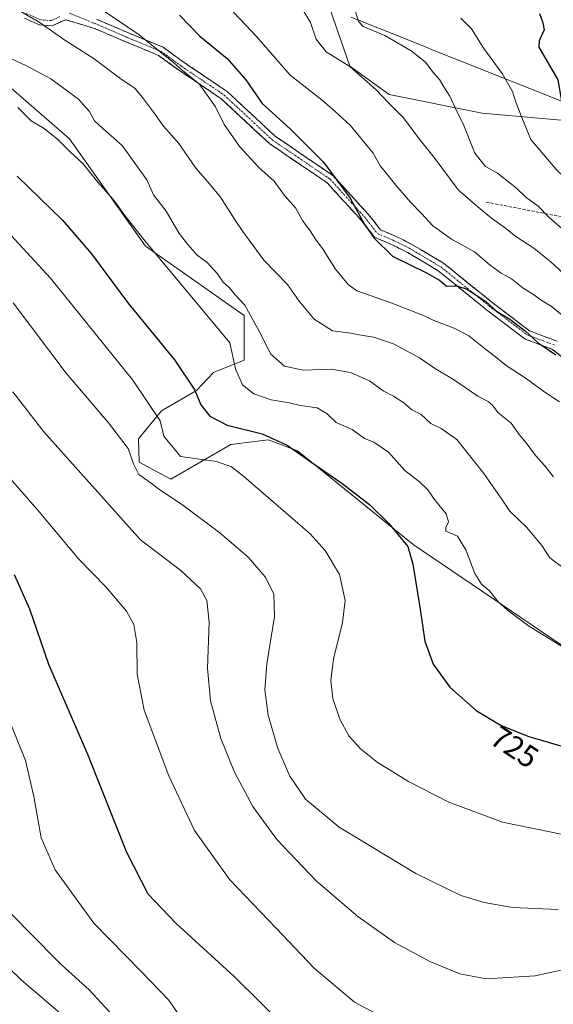
# Model space of a CAD drawing. Units: metres. Extents: x 620971 to 624421, y 4736433 to 4738807.
# Drawn here: x 622650 to 622823, y 4737228 to 4737547 of the extents above; entities that cross this region are included whole.
import ezdxf
from ezdxf.enums import TextEntityAlignment as Align

# ---------------------------------------------------------------- set-up
doc = ezdxf.new("R2010")
doc.units = ezdxf.units.M
doc.header["$MEASUREMENT"] = 0
doc.linetypes.add('TRAZO_Y_PUNTO', pattern=[1, 0.5, -0.25, 0, -0.25])
doc.linetypes.add('TRAZOSX2', pattern=[1.5, 1, -0.5])
for name, color, linetype, lineweight in [('Arbolado forestal CxS', 92, 'Continuous', 0), ('Camino', 19, 'TRAZOSX2', 0), ('Camino Cxs', 19, 'Continuous', 0), ('Camino eje', 19, 'TRAZO_Y_PUNTO', 0), ('Cultivos herbáceos CxS', 92, 'Continuous', 0), ('Curva de nivel maestra', 36, 'Continuous', 30), ('Curva de nivel normal', 36, 'Continuous', 0), ('Municipio', 9, 'Continuous', 13), ('Municipio CxS', 142, 'Continuous', 0), ('Rótulo de curva de nivel directora', 19, 'Continuous', 0), ('Senda', 19, 'TRAZOSX2', 0)]:
    doc.layers.add(name, color=color, linetype=linetype, lineweight=lineweight)
doc.styles.add('Arial', font='txt', dxfattribs={"height": 0.2})

# ---------------------------------------------------------------- blocks, each defined once
blk = doc.blocks.new('*U151')
at = {"layer": 'Arbolado forestal CxS', "color": 92, "linetype": 'Continuous', "lineweight": 0}
blk.add_polyline3d([(623167.9911, 4737513.2627, 762.1716), (623129.0907, 4737485.6231, 773.6589), (623082.5905, 4737455.1735, 789.672), (623070.7303, 4737448.3535, 794.9147), (623058.1403, 4737439.1037, 802.2265), (623039.2103, 4737438.5239, 804.4104), (623039.2103, 4737438.5239, 804.4104), (623036.5411, 4737439.5237, 804.4525), (622901.3679, 4737495.8759, 789.6771), (622854.9715, 4737505.9081, 781.1614), (622836.1623, 4737513.4321, 777.9036), (622799.6333, 4737516.6069, 767.2963), (622769.4569, 4737522.6425, 760.3966), (622756.7451, 4737531.8243, 759.6981), (622750.2217, 4737550.5075, 763.1245)], dxfattribs=at)

msp = doc.modelspace()

# ---------------------------------------------------------------- linework, layer by layer
at = {"layer": 'Arbolado forestal CxS', "color": 92, "linetype": 'Continuous', "lineweight": 0}
for points in [[(622750.22, 4737550.51, 763.12), (622756.75, 4737531.82, 759.7), (622769.46, 4737522.64, 760.4), (622799.63, 4737516.61, 767.3), (622836.16, 4737513.43, 777.9)], [(622750.22, 4737550.51, 763.12), (622756.75, 4737531.82, 759.7), (622769.46, 4737522.64, 760.4), (622799.63, 4737516.61, 767.3), (622836.16, 4737513.43, 777.9), (622854.97, 4737505.91, 781.16), (622901.37, 4737495.88, 789.68), (623036.54, 4737439.52, 804.45)], [(622750.22, 4737550.51, 763.12), (622756.75, 4737531.82, 759.7), (622769.46, 4737522.64, 760.4), (622799.63, 4737516.61, 767.3), (622836.16, 4737513.43, 777.9), (622854.97, 4737505.91, 781.16), (622901.37, 4737495.88, 789.68), (623036.54, 4737439.52, 804.45)], [(622993.68, 4737245.08, 726.33), (622913.81, 4737284.32, 725.16), (622777.28, 4737376.82, 725.93), (622739.79, 4737407.15, 724.46), (622730.18, 4737410.76, 723.4), (622718.14, 4737409.23, 721.28), (622698.68, 4737398.02, 716.19), (622688.39, 4737403.52, 715.74), (622688.23, 4737411.13, 716.89), (622695.67, 4737420.19, 720.89), (622706.97, 4737426.78, 725.46), (622712.56, 4737432.62, 727.88), (622722.47, 4737436.56, 731.9), (622722.47, 4737451.1, 734.16), (622690.47, 4737473.49, 729.83), (622665.78, 4737508.36, 731.13), (622629.53, 4737539.74, 732.77), (622612.1, 4737539.74, 730.95), (622536.59, 4737420.58, 700.88), (622500.28, 4737382.8, 691.1), (622500.28, 4737371.18, 685.79)], [(622913.81, 4737284.32, 725.16), (622777.28, 4737376.82, 725.93), (622739.79, 4737407.15, 724.46), (622730.18, 4737410.76, 723.4), (622718.14, 4737409.23, 721.28), (622698.68, 4737398.02, 716.19), (622688.39, 4737403.52, 715.74), (622688.23, 4737411.13, 716.89), (622695.67, 4737420.19, 720.89), (622706.97, 4737426.78, 725.46), (622712.56, 4737432.62, 727.88), (622722.47, 4737436.56, 731.9), (622722.47, 4737451.1, 734.16), (622690.47, 4737473.49, 729.83), (622665.78, 4737508.36, 731.13), (622629.53, 4737539.74, 732.77)]]:
    msp.add_polyline3d(points, dxfattribs=at)
at = {"layer": 'Camino', "color": 19, "linetype": 'TRAZOSX2', "lineweight": 0}
for points in [[(622664.54, 4737546.92), (622660.24, 4737544.93), (622656.09, 4737545.25), (622651.22, 4737547.42)], [(622828.96, 4737434.65), (622822.43, 4737440.08), (622813.5, 4737443.43), (622800.98, 4737452.92), (622785.35, 4737465.57), (622775.4, 4737471.47), (622770.26, 4737474.04), (622764.71, 4737476.41), (622760.4, 4737481.9), (622749.35, 4737494.06), (622730.72, 4737506.73), (622715.02, 4737521.3), (622701.28, 4737530.59), (622694.67, 4737535.36), (622683.99, 4737539.78), (622673.64, 4737544.22), (622664.54, 4737546.92)], [(622674.58, 4737547.08), (622685.16, 4737542.54), (622696.15, 4737538), (622702.99, 4737533.05), (622716.9, 4737523.66), (622732.59, 4737509.08), (622751.33, 4737496.34), (622762.69, 4737483.84), (622766.6, 4737478.87), (622771.52, 4737476.76), (622776.84, 4737474.1), (622787.07, 4737468.04), (622802.83, 4737455.28), (622814.96, 4737446.09), (622823.96, 4737442.71)]]:
    msp.add_lwpolyline(points, dxfattribs=at)
at = {"layer": 'Camino Cxs', "color": 19, "linetype": 'Continuous', "lineweight": 0}
for points in [[(622664.54, 4737546.92, 741.96), (622660.24, 4737544.93, 740.69), (622656.09, 4737545.25, 739.77), (622653.65, 4737546.33, 739.58), (622651.22, 4737547.42, 739.45)], [(622825.7, 4737437.36, 750.3), (622822.43, 4737440.08, 750.16), (622817.97, 4737441.76, 749.58), (622813.5, 4737443.43, 748.95), (622810.37, 4737445.8, 748.9), (622807.24, 4737448.18, 748.93), (622804.11, 4737450.55, 749.18), (622800.98, 4737452.92, 748.95), (622797.85, 4737455.45, 749.05), (622794.73, 4737457.98, 749.21), (622791.6, 4737460.51, 749.5), (622788.47, 4737463.04, 750.26), (622785.35, 4737465.57, 750.97), (622782.03, 4737467.54, 751.02), (622778.72, 4737469.5, 751.2), (622775.4, 4737471.47, 751.14), (622772.83, 4737472.75, 750.93), (622770.26, 4737474.04, 750.68), (622767.49, 4737475.23, 750.35), (622764.71, 4737476.41, 749.93), (622762.56, 4737479.16, 749.87), (622760.4, 4737481.9, 749.88), (622757.64, 4737484.94, 749.45), (622754.87, 4737487.98, 749.15), (622752.11, 4737491.02, 749.01), (622749.35, 4737494.06, 748.82), (622745.62, 4737496.6, 748.4), (622741.89, 4737499.13, 747.73), (622738.17, 4737501.66, 747.33), (622734.44, 4737504.2, 747.21), (622730.72, 4737506.73, 747.27), (622727.58, 4737509.64, 747.11), (622724.44, 4737512.56, 747.14), (622721.3, 4737515.47, 747.07), (622718.16, 4737518.39, 746.38), (622715.02, 4737521.3, 745.84), (622711.59, 4737523.62, 745.26), (622708.15, 4737525.95, 744.8), (622704.71, 4737528.27, 744.67), (622701.28, 4737530.59, 744.4), (622697.97, 4737532.98, 744.19), (622694.67, 4737535.36, 744.19), (622691.11, 4737536.83, 743.84), (622687.55, 4737538.31, 743.5), (622683.99, 4737539.78, 743.32), (622680.54, 4737541.26, 743.13), (622677.09, 4737542.74, 742.76), (622673.64, 4737544.22, 742.72), (622669.09, 4737545.57, 742.35), (622664.54, 4737546.92, 741.96)], [(622674.58, 4737547.08, 743.63), (622678.11, 4737545.57, 743.82), (622681.63, 4737544.06, 744.11), (622685.16, 4737542.54, 744.41), (622688.82, 4737541.03, 744.57), (622692.48, 4737539.51, 744.98), (622696.15, 4737538, 745.53), (622699.57, 4737535.52, 745.47), (622702.99, 4737533.05, 745.59), (622706.47, 4737530.7, 745.91), (622709.95, 4737528.35, 745.83), (622713.42, 4737526.01, 746.22), (622716.9, 4737523.66, 746.9), (622720.04, 4737520.74, 747.4), (622723.17, 4737517.83, 748.04), (622726.31, 4737514.91, 748.14), (622729.45, 4737512, 748.2), (622732.59, 4737509.08, 748.24), (622736.34, 4737506.54, 748.11), (622740.09, 4737503.99, 748.23), (622743.83, 4737501.44, 748.78), (622747.58, 4737498.89, 749.4), (622751.33, 4737496.34, 749.8), (622754.17, 4737493.22, 749.97), (622757.01, 4737490.09, 750.12), (622759.85, 4737486.97, 750.48), (622762.69, 4737483.84, 750.82), (622764.65, 4737481.36, 750.77), (622766.6, 4737478.87, 750.7), (622769.06, 4737477.81, 751.03), (622771.52, 4737476.76, 751.35), (622774.18, 4737475.43, 751.69), (622776.84, 4737474.1, 751.96), (622780.25, 4737472.08, 752.07), (622783.66, 4737470.06, 752.22), (622787.07, 4737468.04, 752.28), (622790.22, 4737465.49, 751.37), (622793.37, 4737462.94, 750.83), (622796.52, 4737460.38, 750.56), (622799.67, 4737457.83, 750.26), (622802.83, 4737455.28, 750.44), (622805.86, 4737452.98, 751.12), (622808.89, 4737450.68, 750.44), (622811.93, 4737448.39, 750.12), (622814.96, 4737446.09, 750.24), (622819.46, 4737444.4, 750.94), (622823.96, 4737442.71, 751.74)]]:
    msp.add_polyline3d(points, dxfattribs=at)
at = {"layer": 'Camino eje', "color": 19, "linetype": 'TRAZO_Y_PUNTO', "lineweight": 0}
for points in [[(622662.74, 4737547.9), (622659.94, 4737546.61), (622656.5, 4737546.87), (622651.74, 4737548.99)], [(622665.79, 4737549.05), (622674.11, 4737545.65), (622684.57, 4737541.16), (622695.41, 4737536.68), (622702.14, 4737531.82), (622715.96, 4737522.48), (622731.65, 4737507.91), (622750.34, 4737495.2), (622761.55, 4737482.87), (622765.66, 4737477.64), (622770.89, 4737475.4), (622776.12, 4737472.78), (622786.21, 4737466.8), (622801.9, 4737454.1), (622814.23, 4737444.76), (622823.2, 4737441.4)]]:
    msp.add_lwpolyline(points, dxfattribs=at)
at = {"layer": 'Cultivos herbáceos CxS', "color": 92, "linetype": 'Continuous', "lineweight": 0}
for points in [[(622993.68, 4737245.08, 726.33), (622913.81, 4737284.32, 725.16), (622777.28, 4737376.82, 725.93), (622739.79, 4737407.15, 724.46), (622730.18, 4737410.76, 723.4), (622718.14, 4737409.23, 721.28), (622698.68, 4737398.02, 716.19), (622688.39, 4737403.52, 715.74), (622688.23, 4737411.13, 716.89), (622695.67, 4737420.19, 720.89), (622706.97, 4737426.78, 725.46), (622712.56, 4737432.62, 727.88), (622722.47, 4737436.56, 731.9), (622722.47, 4737451.1, 734.16), (622690.47, 4737473.49, 729.83), (622665.78, 4737508.36, 731.13), (622629.53, 4737539.74, 732.77), (622612.1, 4737539.74, 730.95), (622536.59, 4737420.58, 700.88), (622500.28, 4737382.8, 691.1), (622500.28, 4737371.18, 685.79)], [(622629.53, 4737539.74, 732.77), (622665.78, 4737508.36, 731.13), (622690.47, 4737473.49, 729.83), (622722.47, 4737451.1, 734.16), (622722.47, 4737436.56, 731.9), (622712.56, 4737432.62, 727.88), (622706.97, 4737426.78, 725.46), (622695.67, 4737420.19, 720.89), (622688.23, 4737411.13, 716.89), (622688.39, 4737403.52, 715.74), (622698.68, 4737398.02, 716.19), (622718.14, 4737409.23, 721.28), (622730.18, 4737410.76, 723.4), (622739.79, 4737407.15, 724.46), (622777.28, 4737376.82, 725.93), (622913.81, 4737284.32, 725.16), (622993.68, 4737245.08, 726.33), (622973.2, 4737123.83, 696.63)]]:
    msp.add_polyline3d(points, dxfattribs=at)
at = {"layer": 'Curva de nivel maestra', "color": 36, "linetype": 'Continuous', "lineweight": 30}
for points in [[(622701.5, 4737548.43, 750), (622708.13, 4737541.56, 750), (622716.94, 4737534.31, 750), (622723.03, 4737527.4, 750), (622728.29, 4737519.79, 750), (622737.38, 4737511.56, 750), (622748.18, 4737500.74, 750), (622756.84, 4737489.1, 750), (622761.32, 4737480.77, 750), (622764.59, 4737476.16, 750), (622770.54, 4737470.26, 750), (622781.6, 4737464.91, 750), (622785.74, 4737462.46, 750), (622787.99, 4737460.6, 750), (622791.4, 4737460.7, 750), (622794.76, 4737459.64, 750), (622800.79, 4737455.55, 750), (622804.3, 4737452.43, 750), (622808.54, 4737449.83, 750), (622813.5, 4737446.04, 750), (622817.77, 4737442.15, 750), (622823.52, 4737438.26, 750)], [(622818.19, 4737548.91, 775), (622819.29, 4737545.92, 775), (622819.74, 4737543.63, 775), (622818.13, 4737540.05, 775), (622817.93, 4737538.01, 775), (622824.14, 4737527.45, 775), (622826.05, 4737516.19, 775), (622827.58, 4737511.5, 775), (622830.59, 4737508.05, 775), (622833.58, 4737504.41, 775), (622842.35, 4737496.45, 775), (622849.44, 4737490.9, 775), (622851.95, 4737488.19, 775), (622853.86, 4737486.52, 775), (622856.08, 4737485.18, 775), (622859.32, 4737482.51, 775), (622862.07, 4737480.92, 775), (622877.63, 4737468.04, 775)], [(622648.85, 4737496.26, 725), (622663.61, 4737482, 725), (622672.99, 4737471.05, 725), (622684.79, 4737455.18, 725), (622699.84, 4737436.65, 725), (622706.51, 4737426.87, 725), (622708.4, 4737422.16, 725), (622711.37, 4737418.39, 725), (622716.92, 4737415.5, 725), (622728.32, 4737412.72, 725), (622736.43, 4737409.03, 725), (622745.43, 4737402.61, 725), (622754.09, 4737396.75, 725), (622763.09, 4737389.76, 725), (622769.26, 4737383.79, 725), (622775.47, 4737376.22, 725), (622777.14, 4737370.52, 725), (622779.53, 4737355.84, 725), (622781.07, 4737345.52, 725), (622783.75, 4737338.12, 725), (622789.15, 4737330.63, 725), (622797.64, 4737323.06, 725), (622805.75, 4737318.17, 725), (622814.68, 4737314.59, 725), (622827.25, 4737310.95, 725)], [(622647.88, 4737367.08, 700), (622652.88, 4737356, 700), (622659.06, 4737338.02, 700), (622671.67, 4737308.86, 700), (622684.35, 4737277.11, 700), (622691.26, 4737263.64, 700), (622700.36, 4737253.98, 700), (622719.17, 4737236.89, 700), (622736.1, 4737220.24, 700)]]:
    msp.add_polyline3d(points, dxfattribs=at)
at = {"layer": 'Curva de nivel normal', "color": 36, "linetype": 'Continuous', "lineweight": 0}
for points in [[(622825.58, 4737451.11, 755), (622821.97, 4737454.05, 755), (622819.04, 4737455.78, 755), (622815.96, 4737458.03, 755), (622812.89, 4737459.96, 755), (622809.16, 4737462.97, 755), (622805.76, 4737464.78, 755), (622802.25, 4737467.33, 755), (622797.13, 4737471.66, 755), (622789.64, 4737475.78, 755), (622783.57, 4737480.11, 755), (622779.93, 4737484.12, 755), (622776.34, 4737487.74, 755), (622771.58, 4737493.31, 755), (622768.21, 4737497.61, 755), (622766.68, 4737499.42, 755), (622764.29, 4737503.69, 755), (622756.8, 4737512.69, 755), (622752.06, 4737517.06, 755), (622747.77, 4737520.8, 755), (622737.33, 4737528.98, 755), (622726.53, 4737541.33, 755), (622715.3, 4737553.39, 755)], [(622647.81, 4737550.83, 740), (622655.95, 4737546.14, 740), (622664.28, 4737540.33, 740), (622673.88, 4737534.26, 740), (622682.1, 4737527.93, 740), (622687.17, 4737524.66, 740), (622689.79, 4737521.28, 740), (622693.38, 4737516.53, 740), (622696.34, 4737512.44, 740), (622701.27, 4737506.76, 740), (622706.8, 4737498.85, 740), (622710.69, 4737494.42, 740), (622714.81, 4737489.37, 740), (622719.52, 4737481.91, 740), (622722.01, 4737478.27, 740), (622724.1, 4737475.51, 740), (622728.78, 4737469.02, 740), (622736.51, 4737461.12, 740), (622740.32, 4737455.72, 740), (622745.12, 4737449.86, 740), (622751.14, 4737446.1, 740), (622757.03, 4737445.37, 740), (622760.38, 4737444.68, 740), (622764.35, 4737444.08, 740), (622770.86, 4737441.92, 740), (622779.24, 4737437.31, 740), (622784.15, 4737434.04, 740), (622790.35, 4737430.36, 740), (622798.15, 4737424.89, 740), (622801.58, 4737423.14, 740), (622802.97, 4737421.96, 740), (622804.65, 4737419.64, 740), (622809.04, 4737416.14, 740), (622811.55, 4737412.54, 740), (622813.9, 4737409.84, 740), (622816.91, 4737405.69, 740), (622819.93, 4737402.35, 740), (622822.71, 4737398.8, 740)], [(622677.08, 4737549.69, 745), (622688.4, 4737542.02, 745), (622695.32, 4737536.43, 745), (622699.45, 4737533.2, 745), (622702.62, 4737530.34, 745), (622707.83, 4737526.17, 745), (622713.19, 4737518.68, 745), (622716, 4737512.98, 745), (622721.08, 4737505.74, 745), (622727.26, 4737498.99, 745), (622732.15, 4737494.55, 745), (622735.52, 4737489.96, 745), (622739.09, 4737485.99, 745), (622741.4, 4737481.84, 745), (622743.89, 4737478.45, 745), (622745.75, 4737475.48, 745), (622747.84, 4737472.72, 745), (622752.08, 4737466.09, 745), (622756.14, 4737461.06, 745), (622758.95, 4737459, 745), (622769.82, 4737455.29, 745), (622780.61, 4737451.08, 745), (622783.91, 4737449.47, 745), (622790.54, 4737446.94, 745), (622795.3, 4737444.48, 745), (622800.7, 4737440.15, 745), (622803.92, 4737437.7, 745), (622807.38, 4737434.9, 745), (622813.57, 4737430.84, 745), (622819.57, 4737426.45, 745), (622824.66, 4737423.07, 745)], [(622827.47, 4737463.22, 760), (622821.96, 4737468.36, 760), (622816.34, 4737472.89, 760), (622810.56, 4737476.69, 760), (622807.18, 4737479.38, 760), (622802.58, 4737482.65, 760), (622798.24, 4737486.24, 760), (622791.82, 4737491.83, 760), (622784.07, 4737502.24, 760), (622779.6, 4737507.8, 760), (622773.99, 4737515.22, 760), (622769.27, 4737519.96, 760), (622765.28, 4737524.16, 760), (622756.68, 4737531.74, 760), (622749.08, 4737536.49, 760), (622745.81, 4737540.58, 760), (622743.93, 4737545.98, 760), (622741.51, 4737550.16, 760)], [(622758.38, 4737550.2, 765), (622759.47, 4737546.36, 765), (622760.98, 4737544.76, 765), (622768.07, 4737541.8, 765), (622776.63, 4737536.85, 765), (622781.24, 4737533.19, 765), (622783.76, 4737529.85, 765), (622785.74, 4737527.54, 765), (622787.5, 4737524.61, 765), (622789.09, 4737522.17, 765), (622791.42, 4737517.15, 765), (622793.42, 4737513.15, 765), (622797.25, 4737503.65, 765), (622800.63, 4737499.36, 765), (622804.57, 4737497.2, 765), (622810.68, 4737492.32, 765), (622813.81, 4737489.44, 765), (622817.73, 4737486.47, 765), (622821.22, 4737482.88, 765), (622827.25, 4737477.66, 765)], [(622792.74, 4737547.46, 770), (622796.17, 4737543.96, 770), (622800.19, 4737537.57, 770), (622806.05, 4737529.48, 770), (622809.41, 4737523.68, 770), (622810.57, 4737520.19, 770), (622812.28, 4737515.78, 770), (622815.43, 4737508.04, 770), (622823.84, 4737498.14, 770), (622836.09, 4737486.5, 770), (622841.32, 4737481.4, 770), (622846.17, 4737478.24, 770), (622851.02, 4737474.43, 770), (622855.4, 4737471.47, 770), (622863.22, 4737465.43, 770), (622867.88, 4737461.15, 770), (622871.88, 4737457.99, 770), (622875.78, 4737454.15, 770), (622879.26, 4737452.05, 770), (622881.58, 4737449.82, 770), (622885.82, 4737446.02, 770), (622904.17, 4737432.16, 770)], [(622646.98, 4737534.26, 735), (622651.71, 4737532.09, 735), (622659.74, 4737527.79, 735), (622668.75, 4737521.13, 735), (622672.21, 4737517.22, 735), (622673.97, 4737514.17, 735), (622676.61, 4737511.62, 735), (622682.94, 4737506.16, 735), (622690.88, 4737495.01, 735), (622693.11, 4737490.13, 735), (622697.22, 4737484.88, 735), (622701.41, 4737477.6, 735), (622704.21, 4737474.07, 735), (622707.17, 4737470.65, 735), (622710.48, 4737468.23, 735), (622713.78, 4737464.53, 735), (622715.6, 4737461.91, 735), (622717.65, 4737460.02, 735), (622719.48, 4737457.87, 735), (622722.69, 4737454.42, 735), (622728.01, 4737444.74, 735), (622730.95, 4737438.68, 735), (622735.52, 4737434.59, 735), (622741.6, 4737433.3, 735), (622750.68, 4737433.65, 735), (622756.89, 4737432.6, 735), (622763.13, 4737429.87, 735), (622767.55, 4737426.62, 735), (622770.87, 4737424.94, 735), (622774.18, 4737422.75, 735), (622776.84, 4737420.5, 735), (622779.79, 4737418.96, 735), (622782.91, 4737416.06, 735), (622786.36, 4737414.47, 735), (622791.36, 4737410.87, 735), (622800.17, 4737399.88, 735), (622805.65, 4737391.99, 735), (622808.57, 4737387.65, 735), (622813.95, 4737382.41, 735), (622818.91, 4737376.52, 735), (622821.54, 4737372.5, 735), (622826.19, 4737369.1, 735)], [(622649.09, 4737518.47, 730), (622653.4, 4737514.12, 730), (622657.64, 4737511.61, 730), (622662.07, 4737508.12, 730), (622665.93, 4737504.24, 730), (622670.29, 4737500.18, 730), (622675.03, 4737494.25, 730), (622680.06, 4737488.49, 730), (622683.75, 4737483.49, 730), (622690.35, 4737475.15, 730), (622717.77, 4737442.16, 730), (622719.63, 4737433.76, 730), (622721.91, 4737428.63, 730), (622725.58, 4737425.65, 730), (622731.23, 4737423.74, 730), (622736.99, 4737422.76, 730), (622740.62, 4737421.94, 730), (622746.11, 4737421.13, 730), (622749.2, 4737419.27, 730), (622752.25, 4737416.39, 730), (622757.41, 4737414.13, 730), (622761.48, 4737411.16, 730), (622764.53, 4737409.99, 730), (622769.2, 4737406.8, 730), (622774.54, 4737400.87, 730), (622779.31, 4737397.15, 730), (622782.03, 4737394.58, 730), (622784.16, 4737391.39, 730), (622787.96, 4737386.79, 730), (622788.74, 4737384.17, 730), (622787.83, 4737382.33, 730), (622787.79, 4737381.22, 730), (622791.61, 4737379.57, 730), (622794.32, 4737375.17, 730), (622797.28, 4737367.42, 730), (622799.41, 4737363.94, 730), (622801.91, 4737361.96, 730), (622804.94, 4737358.16, 730), (622807.75, 4737355.68, 730), (622814.58, 4737350.51, 730), (622830.21, 4737340.9, 730)], [(622643, 4737481.06, 720), (622659.67, 4737463.17, 720), (622686.41, 4737430.08, 720), (622695.19, 4737416.92, 720), (622696.38, 4737411.94, 720), (622701.77, 4737405.32, 720), (622713.47, 4737403.77, 720), (622718.32, 4737402.03, 720), (622722.39, 4737398.9, 720), (622743.8, 4737380.32, 720), (622748.67, 4737374.95, 720), (622753.31, 4737367.1, 720), (622755.17, 4737358.75, 720), (622754.28, 4737351.56, 720), (622751.41, 4737339.78, 720), (622750.51, 4737332.74, 720), (622751.24, 4737326.98, 720), (622753.47, 4737320.22, 720), (622756.43, 4737314.85, 720), (622760.16, 4737310.58, 720), (622765.6, 4737306.35, 720), (622775.76, 4737300.04, 720), (622788.75, 4737293.31, 720), (622806.19, 4737286.83, 720), (622825.78, 4737282.82, 720)], [(622647.54, 4737455.17, 715), (622664.77, 4737432.34, 715), (622678.44, 4737416.28, 715), (622684.89, 4737407.92, 715), (622686.57, 4737403.04, 715), (622688.34, 4737399.52, 715), (622692, 4737396.93, 715), (622695.11, 4737394.51, 715), (622702.17, 4737389.9, 715), (622714.58, 4737380.65, 715), (622723.7, 4737372.77, 715), (622729.25, 4737366.32, 715), (622732.03, 4737360.9, 715), (622732.25, 4737353.52, 715), (622729.81, 4737338.15, 715), (622729.16, 4737329.75, 715), (622730.28, 4737321.51, 715), (622733.4, 4737310.74, 715), (622737.29, 4737301.74, 715), (622742.33, 4737294.27, 715), (622753.22, 4737285.27, 715), (622778.1, 4737270.23, 715), (622792.71, 4737263.1, 715), (622800.25, 4737260.85, 715), (622809.4, 4737259.23, 715), (622824.26, 4737258.52, 715)], [(622647.42, 4737426.34, 710), (622657.51, 4737413.37, 710), (622688.82, 4737378.31, 710), (622701.9, 4737368.39, 710), (622708.3, 4737362.52, 710), (622710.39, 4737358.67, 710), (622711.08, 4737351.72, 710), (622710.62, 4737336.74, 710), (622711.49, 4737326.22, 710), (622714.89, 4737313.96, 710), (622719.29, 4737303.04, 710), (622725.23, 4737291.97, 710), (622733.04, 4737281.26, 710), (622745.77, 4737267.85, 710), (622759.33, 4737256.28, 710), (622771.23, 4737247.91, 710), (622782.59, 4737241.68, 710), (622792.33, 4737237.69, 710), (622800.85, 4737236.05, 710), (622816.75, 4737237.12, 710), (622844, 4737242.96, 710)], [(622641.55, 4737403.92, 705), (622655.46, 4737388.1, 705), (622668.84, 4737372.12, 705), (622677.71, 4737363.03, 705), (622684.3, 4737355.22, 705), (622686.73, 4737350.87, 705), (622687.62, 4737345.07, 705), (622687.74, 4737334.85, 705), (622690.08, 4737323.17, 705), (622698, 4737301.84, 705), (622706.39, 4737284.18, 705), (622717.8, 4737268.15, 705), (622732.68, 4737252.59, 705), (622745.18, 4737239.6, 705), (622758.25, 4737228.58, 705), (622774.49, 4737219.85, 705)], [(622646.43, 4737319.75, 695), (622651.54, 4737306.86, 695), (622654.3, 4737295.21, 695), (622656.68, 4737281.77, 695), (622661.16, 4737271.42, 695), (622673.72, 4737254.14, 695), (622689.09, 4737238.5, 695), (622698.02, 4737229.13, 695), (622704.09, 4737220.3, 695)], [(622640.44, 4737263.7, 690), (622652.4, 4737251.55, 690), (622663.28, 4737240.68, 690), (622672.26, 4737232.56, 690), (622679.88, 4737224.2, 690)], [(622638.76, 4737246.83, 685), (622650.31, 4737235.68, 685), (622664.33, 4737223.68, 685)]]:
    msp.add_polyline3d(points, dxfattribs=at)
at = {"layer": 'Municipio', "color": 9, "linetype": 'Continuous', "lineweight": 13}
msp.add_polyline3d([(622826.44, 4737520.11, 775.17), (622821.81, 4737521.95, 773.91), (622817.19, 4737523.79, 771.99), (622812.56, 4737525.63, 771.05), (622807.94, 4737527.47, 770.02), (622803.31, 4737529.31, 769.08), (622798.69, 4737531.14, 768.29), (622794.06, 4737532.98, 767.63), (622789.44, 4737534.82, 766.97), (622784.81, 4737536.66, 766.34), (622780.19, 4737538.5, 765.79), (622775.56, 4737540.34, 765.7), (622770.94, 4737542.18, 765.61), (622766.31, 4737544.02, 765.12), (622761.69, 4737545.86, 765.22), (622757.06, 4737547.69, 764.28)], dxfattribs=at)
msp.add_polyline3d([(622826.44, 4737520.11, 775.17), (622821.81, 4737521.95, 773.91), (622817.19, 4737523.79, 771.99), (622812.56, 4737525.63, 771.05), (622807.94, 4737527.47, 770.02), (622803.31, 4737529.31, 769.08), (622798.69, 4737531.14, 768.29), (622794.06, 4737532.98, 767.63), (622789.44, 4737534.82, 766.97), (622784.81, 4737536.66, 766.34), (622780.19, 4737538.5, 765.79), (622775.56, 4737540.34, 765.7), (622770.94, 4737542.18, 765.61), (622766.31, 4737544.02, 765.12), (622761.69, 4737545.86, 765.22), (622757.06, 4737547.69, 764.28)], dxfattribs=at)
at = {"layer": 'Municipio CxS', "color": 142, "linetype": 'Continuous', "lineweight": 0}
for points in [[(622757.06, 4737547.69, 764.28), (622761.69, 4737545.86, 765.22), (622766.31, 4737544.02, 765.12), (622770.94, 4737542.18, 765.61), (622775.56, 4737540.34, 765.7), (622780.19, 4737538.5, 765.79), (622784.81, 4737536.66, 766.34), (622789.44, 4737534.82, 766.97), (622794.06, 4737532.98, 767.63), (622798.69, 4737531.14, 768.29), (622803.31, 4737529.31, 769.08), (622807.94, 4737527.47, 770.02), (622812.56, 4737525.63, 771.05), (622817.19, 4737523.79, 771.99), (622821.81, 4737521.95, 773.91), (622826.44, 4737520.11, 775.17)], [(622826.44, 4737520.11, 775.17), (622821.81, 4737521.95, 773.91), (622817.19, 4737523.79, 771.99), (622812.56, 4737525.63, 771.05), (622807.94, 4737527.47, 770.02), (622803.31, 4737529.31, 769.08), (622798.69, 4737531.14, 768.29), (622794.06, 4737532.98, 767.63), (622789.44, 4737534.82, 766.97), (622784.81, 4737536.66, 766.34), (622780.19, 4737538.5, 765.79), (622775.56, 4737540.34, 765.7), (622770.94, 4737542.18, 765.61), (622766.31, 4737544.02, 765.12), (622761.69, 4737545.86, 765.22), (622757.06, 4737547.69, 764.28)]]:
    msp.add_polyline3d(points, dxfattribs=at)
at = {"layer": 'Senda', "color": 19, "linetype": 'TRAZOSX2', "lineweight": 0}
msp.add_lwpolyline([(622800.87, 4737487.81), (622828.13, 4737482.52), (622838.71, 4737480.66), (622853, 4737476.17), (622861.99, 4737473.52), (622868.61, 4737470.61), (622883.16, 4737467.17), (622895.59, 4737462.14), (622903.27, 4737457.12), (622912.26, 4737450.5), (622923.38, 4737444.42), (622933.96, 4737438.33), (622938.72, 4737437.8), (622942.69, 4737440.45)], dxfattribs=at)

# ---------------------------------------------------------------- block references
at = {"layer": 'Arbolado forestal CxS', "color": 92, "linetype": 'Continuous', "lineweight": 0}
msp.add_blockref('*U151', (0, 0), dxfattribs=at)

# ---------------------------------------------------------------- texts
at = {"layer": 'Rótulo de curva de nivel directora', "color": 19, "linetype": 'Continuous', "lineweight": 0, "style": 'Arial'}
msp.add_text('725', height=7, rotation=-33.5509, dxfattribs=at).set_placement((622810.1, 4737311.21), align=Align.MIDDLE_CENTER)

doc.saveas('drawing.dxf')
